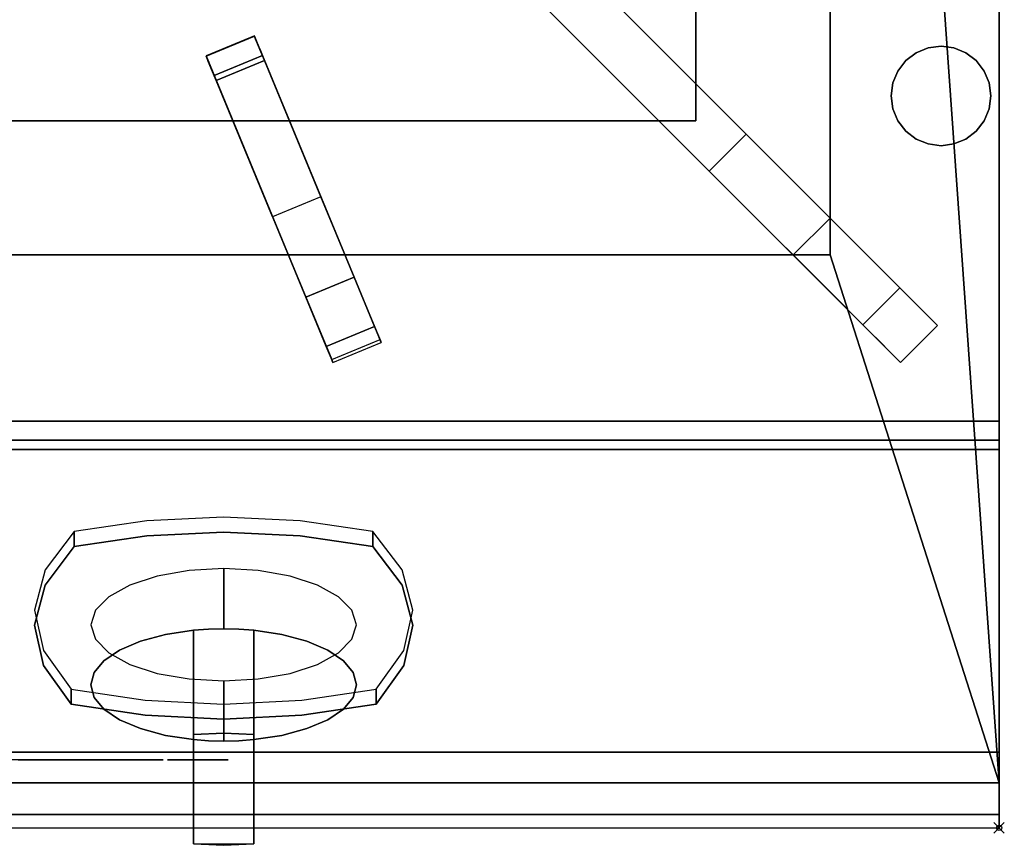
# Model space of a CAD drawing. Units: millimetres. Extents: x -1 to 423, y -933 to 75.
# Drawn here: x 213 to 401, y -933 to -775 of the extents above; entities that cross this region are included whole.
import ezdxf

# ---------------------------------------------------------------- set-up
doc = ezdxf.new("R2010")
doc.units = ezdxf.units.MM
doc.header["$PDMODE"] = 35
for name, color, linetype in [('IQ_200_2D', 1, 'Continuous'), ('IQ_200_3D', 1, 'Continuous'), ('IQ_204_2D', 7, 'Continuous'), ('IQ_204_3D', 7, 'Continuous'), ('IQ_BLUE_3D', 5, 'Continuous'), ('IQ_INS_3D', 3, 'Continuous'), ('IQ_WHITE_3D', 7, 'Continuous')]:
    doc.layers.add(name, color=color, linetype=linetype)

msp = doc.modelspace()

# ---------------------------------------------------------------- linework, layer by layer
at = {"layer": 'IQ_200_2D'}
for p in [(400, 0), (0, -930)]:
    msp.add_line(p, (400, -930), dxfattribs=at)
at = {"layer": 'IQ_200_3D'}
for points in [[(400, -852.22, 649), (0, -852.22, 649), (0, 0, 649), (400, 0, 649)], [(400, -852.22, 660.66), (0, -852.22, 660.66), (0, -852.22, 649), (400, -852.22, 649)], [(400, -915.5, 655.42), (0, -915.5, 655.42), (0, -855.84, 663.8), (400, -855.84, 663.8)], [(400, -927.47, 885.27), (0, -927.47, 885.27), (0, -857.61, 815.41), (400, -857.61, 815.41)], [(400, -857.61, 815.41), (0, -857.61, 815.41), (0, -915.5, 691.26), (400, -915.5, 691.26)], [(400, -915.5, 691.26), (0, -915.5, 691.26), (0, -915.5, 655.42), (400, -915.5, 655.42)]]:
    msp.add_3dface(points, dxfattribs=at)
for points, invisible_edges in [([(400, -80.35, 900), (400, -852.22, 660.66), (400, -852.22, 649), (400, 0, 649)], 9), ([(400, -852.32, 661.42), (400, -852.22, 660.66), (400, -80.35, 900)], 14), ([(400, -857.61, 815.41), (400, -852.59, 662.15), (400, -852.32, 661.42), (400, -80.35, 900)], 13), ([(400, -80.35, 900), (400, -921.37, 900), (400, -857.61, 815.41)], 14), ([(0, -852.22, 660.66), (400, -852.22, 660.66), (400, -852.32, 661.42), (0, -852.32, 661.42)], 4), ([(0, -852.32, 661.42), (400, -852.32, 661.42), (400, -852.59, 662.15), (0, -852.59, 662.15)], 5), ([(0, -852.59, 662.15), (400, -852.59, 662.15), (400, -853.04, 662.78), (0, -853.04, 662.78)], 5), ([(400, -853.62, 663.29), (0, -853.62, 663.29), (0, -853.04, 662.78), (400, -853.04, 662.78)], 5), ([(400, -853.04, 662.78), (400, -852.59, 662.15), (400, -857.61, 815.41)], 14), ([(400, -853.62, 663.29), (400, -853.04, 662.78), (400, -857.61, 815.41)], 14), ([(0, -853.62, 663.29), (400, -853.62, 663.29), (400, -854.31, 663.64), (0, -854.31, 663.64)], 5), ([(0, -854.31, 663.64), (400, -854.31, 663.64), (400, -855.06, 663.81), (0, -855.06, 663.81)], 5), ([(0, -855.06, 663.81), (400, -855.06, 663.81), (400, -855.84, 663.8), (0, -855.84, 663.8)], 1), ([(400, -854.31, 663.64), (400, -853.62, 663.29), (400, -857.61, 815.41)], 14), ([(400, -857.61, 815.41), (400, -855.06, 663.81), (400, -854.31, 663.64)], 13), ([(400, -855.84, 663.8), (400, -855.06, 663.81), (400, -857.61, 815.41), (400, -915.5, 691.26)], 10), ([(400, -915.5, 691.26), (400, -915.5, 655.42), (400, -855.84, 663.8)], 12), ([(400, -927.47, 885.27), (400, -857.61, 815.41), (400, -921.37, 900), (400, -923.6, 899.71)], 10), ([(400, -921.37, 900), (0, -921.37, 900), (0, -923.6, 899.71), (400, -923.6, 899.71)], 4), ([(400, -923.6, 899.71), (0, -923.6, 899.71), (0, -925.69, 898.84), (400, -925.69, 898.84)], 5), ([(400, -925.69, 898.84), (400, -927.47, 885.27), (400, -923.6, 899.71)], 3), ([(400, -925.69, 898.84), (0, -925.69, 898.84), (0, -927.47, 897.47), (400, -927.47, 897.47)], 5), ([(400, -928.84, 887.06), (400, -927.47, 885.27), (400, -925.69, 898.84), (400, -927.47, 897.47)], 10), ([(400, -927.47, 897.47), (0, -927.47, 897.47), (0, -928.84, 895.69), (400, -928.84, 895.69)], 5), ([(400, -928.84, 887.06), (0, -928.84, 887.06), (0, -927.47, 885.27), (400, -927.47, 885.27)], 1), ([(400, -929.71, 889.14), (400, -928.84, 887.06), (400, -927.47, 897.47), (400, -928.84, 895.69)], 10), ([(400, -928.84, 895.69), (0, -928.84, 895.69), (0, -929.71, 893.6), (400, -929.71, 893.6)], 5), ([(400, -929.71, 889.14), (0, -929.71, 889.14), (0, -928.84, 887.06), (400, -928.84, 887.06)], 5), ([(400, -929.71, 893.6), (0, -929.71, 893.6), (0, -930, 891.37), (400, -930, 891.37)], 5), ([(400, -930, 891.37), (0, -930, 891.37), (0, -929.71, 889.14), (400, -929.71, 889.14)], 5), ([(400, -928.84, 895.69), (400, -929.71, 893.6), (400, -930, 891.37), (400, -929.71, 889.14)], 8)]:
    msp.add_3dface(points, dxfattribs=dict(at, invisible_edges=invisible_edges))
at = {"layer": 'IQ_204_2D'}
for p, q in [((342, -787.7), (342, -717)), ((367.66, -727.63), (367.66, -813.36)), ((287.66, -733.36), (388.21, -833.91)), ((381.14, -840.98), (280.59, -740.43)), ((257.51, -778.54), (248.27, -782.37)), ((281.78, -837.15), (257.51, -778.54)), ((248.27, -782.37), (272.55, -840.98)), ((205, -794.79), (253.41, -794.79)), ((264.24, -794.79), (334.94, -794.79)), ((264.03, -820.43), (205, -820.43)), ((360.59, -820.43), (274.86, -820.43)), ((388.21, -833.91), (381.14, -840.98)), ((272.55, -840.98), (281.78, -837.15)), ((245.85, -933.06), (245.85, -930)), ((257.42, -933.06), (257.42, -930)), ((245.85, -933.06), (257.42, -933.06))]:
    msp.add_line(p, q, dxfattribs=at)
at = {"layer": 'IQ_204_3D'}
for points, invisible_edges in [([(367.66, -464.56, 905), (342, -479.84, 905), (342, -794.79, 905), (367.66, -820.43, 905)], 5), ([(281.32, -741.16, 926.19), (288.39, -734.09, 926.19), (351.62, -797.32, 915.89)], 12), ([(351.62, -797.32, 915.89), (288.39, -734.09, 926.19), (288.51, -734.21, 928.58)], 14), ([(351.62, -797.32, 915.89), (288.51, -734.21, 928.58), (380.99, -826.69, 928.58)], 13), ([(281.44, -741.28, 928.58), (281.11, -740.96, 926.27), (281.32, -741.16, 926.19), (344.55, -804.39, 915.89)], 9), ([(351.62, -797.32, 915.89), (344.55, -804.39, 915.89), (281.32, -741.16, 926.19)], 12), ([(344.55, -804.39, 915.89), (373.92, -833.76, 928.58), (281.44, -741.28, 928.58)], 13), ([(257.52, -778.57, 924.86), (248.28, -782.4, 924.86), (257.6, -778.75, 925.84)], 2), ([(257.52, -778.57, 924.86), (257.58, -778.72, 921.56), (248.34, -782.55, 921.56), (248.28, -782.4, 924.86)], 2), ([(257.6, -778.75, 925.84), (248.28, -782.4, 924.86), (248.36, -782.58, 925.84)], 13), ([(248.7, -783.41, 918.4), (248.34, -782.55, 921.56), (257.58, -778.72, 921.56)], 14), ([(257.76, -779.15, 926.74), (257.6, -778.75, 925.84), (248.36, -782.58, 925.84)], 14), ([(257.76, -779.15, 926.74), (248.36, -782.58, 925.84), (248.52, -782.98, 926.74)], 13), ([(258.01, -779.74, 927.5), (257.76, -779.15, 926.74), (248.52, -782.98, 926.74)], 14), ([(248.52, -782.98, 926.74), (248.77, -783.57, 927.5), (258.01, -779.74, 927.5)], 14), ([(248.7, -783.41, 918.4), (257.58, -778.72, 921.56), (257.94, -779.58, 918.4)], 13), ([(257.94, -779.58, 918.4), (258.57, -781.11, 915.55), (249.33, -784.94, 915.55), (248.7, -783.41, 918.4)], 10), ([(248.77, -783.57, 927.5), (249.08, -784.32, 928.09), (258.31, -780.49, 928.09), (258.01, -779.74, 927.5)], 10), ([(257.52, -778.57, 924.86), (257.6, -778.75, 925.84), (257.76, -779.15, 926.74)], 12), ([(257.76, -779.15, 926.74), (258.01, -779.74, 927.5), (257.52, -778.57, 924.86)], 14), ([(257.52, -778.57, 924.86), (258.01, -779.74, 927.5), (258.31, -780.49, 928.09)], 13), ([(257.52, -778.57, 924.86), (258.31, -780.49, 928.09), (258.67, -781.35, 928.45)], 13), ([(257.52, -778.57, 924.86), (258.67, -781.35, 928.45), (259.05, -782.26, 928.58)], 13), ([(257.58, -778.72, 921.56), (257.52, -778.57, 924.86), (259.05, -782.26, 928.58)], 14), ([(257.94, -779.58, 918.4), (257.58, -778.72, 921.56), (259.05, -782.26, 928.58)], 14), ([(258.57, -781.11, 915.55), (257.94, -779.58, 918.4), (259.05, -782.26, 928.58)], 14), ([(249.08, -784.32, 928.09), (249.43, -785.17, 928.45), (258.67, -781.35, 928.45), (258.31, -780.49, 928.09)], 10), ([(250.21, -787.04, 913.16), (249.33, -784.94, 915.55), (258.57, -781.11, 915.55)], 14), ([(259.05, -782.26, 928.58), (258.67, -781.35, 928.45), (249.43, -785.17, 928.45)], 14), ([(250.21, -787.04, 913.16), (258.57, -781.11, 915.55), (259.44, -783.22, 913.16)], 1), ([(259.05, -782.26, 928.58), (259.44, -783.22, 913.16), (258.57, -781.11, 915.55)], 13), ([(391.35, -780.8, 625.19), (379.69, -792.47, 625.19), (380.64, -785.24, 625.19), (384.13, -781.75, 625.19)], 15), ([(398.09, -792.47, 625.19), (384.13, -798.25, 625.19), (379.69, -792.47, 625.19), (391.35, -780.8, 625.19)], 15), ([(384.13, -781.75, 625.19), (380.64, -785.24, 625.19), (382.15, -783.26, 625.19)], 1), ([(382.15, -783.26, 649), (384.13, -781.75, 649), (384.13, -781.75, 625.19), (382.15, -783.26, 625.19)], 10), ([(386.42, -780.8, 625.19), (388.89, -780.48, 625.19), (391.35, -780.8, 625.19), (384.13, -781.75, 625.19)], 4), ([(384.13, -781.75, 649), (386.42, -780.8, 649), (386.42, -780.8, 625.19), (384.13, -781.75, 625.19)], 10), ([(388.89, -780.48, 625.19), (386.42, -780.8, 625.19), (386.42, -780.8, 649), (388.89, -780.48, 649)], 2), ([(388.89, -780.48, 649), (391.35, -780.8, 649), (391.35, -780.8, 625.19), (388.89, -780.48, 625.19)], 2), ([(397.14, -785.24, 625.19), (391.35, -780.8, 625.19), (393.65, -781.75, 625.19), (395.62, -783.26, 625.19)], 1), ([(397.14, -785.24, 625.19), (398.09, -787.53, 625.19), (398.09, -792.47, 625.19), (391.35, -780.8, 625.19)], 14), ([(393.65, -781.75, 625.19), (391.35, -780.8, 625.19), (391.35, -780.8, 649), (393.65, -781.75, 649)], 10), ([(395.62, -783.26, 625.19), (393.65, -781.75, 625.19), (393.65, -781.75, 649), (395.62, -783.26, 649)], 10), ([(248.77, -783.57, 927.5), (248.52, -782.98, 926.74), (248.28, -782.4, 924.86)], 14), ([(248.36, -782.58, 925.84), (248.28, -782.4, 924.86), (248.52, -782.98, 926.74)], 2), ([(248.77, -783.57, 927.5), (248.28, -782.4, 924.86), (249.08, -784.32, 928.09)], 3), ([(249.81, -786.09, 928.58), (249.43, -785.17, 928.45), (248.28, -782.4, 924.86)], 14), ([(248.28, -782.4, 924.86), (249.43, -785.17, 928.45), (249.08, -784.32, 928.09)], 13), ([(248.34, -782.55, 921.56), (249.81, -786.09, 928.58), (248.28, -782.4, 924.86)], 3), ([(248.7, -783.41, 918.4), (249.81, -786.09, 928.58), (248.34, -782.55, 921.56)], 3), ([(248.7, -783.41, 918.4), (249.33, -784.94, 915.55), (249.81, -786.09, 928.58)], 14), ([(249.81, -786.09, 928.58), (259.05, -782.26, 928.58), (249.43, -785.17, 928.45)], 2), ([(250.21, -787.04, 913.16), (259.44, -783.22, 913.16), (255.84, -800.64, 907.88)], 2), ([(265.08, -796.82, 907.88), (255.84, -800.64, 907.88), (259.44, -783.22, 913.16)], 3), ([(265.08, -796.82, 907.88), (259.44, -783.22, 913.16), (259.05, -782.26, 928.58)], 14), ([(276.61, -824.66, 928.58), (265.08, -796.82, 907.88), (259.05, -782.26, 928.58)], 3), ([(380.64, -785.24, 649), (382.15, -783.26, 649), (382.15, -783.26, 625.19), (380.64, -785.24, 625.19)], 10), ([(397.14, -785.24, 625.19), (395.62, -783.26, 625.19), (395.62, -783.26, 649), (397.14, -785.24, 649)], 10), ([(250.21, -787.04, 913.16), (249.81, -786.09, 928.58), (249.33, -784.94, 915.55)], 3), ([(379.69, -787.53, 625.19), (380.64, -785.24, 625.19), (379.69, -792.47, 625.19), (379.36, -790, 625.19)], 2), ([(379.69, -787.53, 649), (380.64, -785.24, 649), (380.64, -785.24, 625.19), (379.69, -787.53, 625.19)], 10), ([(398.09, -787.53, 625.19), (397.14, -785.24, 625.19), (397.14, -785.24, 649), (398.09, -787.53, 649)], 10), ([(267.37, -828.48, 928.58), (249.81, -786.09, 928.58), (255.84, -800.64, 907.88)], 14), ([(250.21, -787.04, 913.16), (255.84, -800.64, 907.88), (249.81, -786.09, 928.58)], 14), ([(379.36, -790, 649), (379.69, -787.53, 649), (379.69, -787.53, 625.19), (379.36, -790, 625.19)], 10), ([(398.41, -790, 625.19), (398.09, -792.47, 625.19), (398.09, -787.53, 625.19)], 2), ([(398.41, -790, 625.19), (398.09, -787.53, 625.19), (398.09, -787.53, 649), (398.41, -790, 649)], 10), ([(379.36, -790, 625.19), (379.69, -792.47, 625.19), (379.69, -792.47, 649), (379.36, -790, 649)], 10), ([(398.41, -790, 649), (398.09, -792.47, 649), (398.09, -792.47, 625.19), (398.41, -790, 625.19)], 10), ([(380.64, -794.76, 625.19), (379.69, -792.47, 625.19), (384.13, -798.25, 625.19), (382.15, -796.74, 625.19)], 2), ([(380.64, -794.76, 649), (379.69, -792.47, 649), (379.69, -792.47, 625.19), (380.64, -794.76, 625.19)], 10), ([(384.13, -798.25, 625.19), (398.09, -792.47, 625.19), (393.65, -798.25, 625.19), (388.89, -799.53, 625.19)], 15), ([(393.65, -798.25, 625.19), (398.09, -792.47, 625.19), (397.14, -794.76, 625.19), (395.62, -796.74, 625.19)], 1), ([(397.14, -794.76, 625.19), (398.09, -792.47, 625.19), (398.09, -792.47, 649), (397.14, -794.76, 649)], 10), ([(342, -794.79, 905), (58, -794.79, 905), (32.34, -820.43, 905), (367.66, -820.43, 905)], 10), ([(382.15, -796.74, 649), (380.64, -794.76, 649), (380.64, -794.76, 625.19), (382.15, -796.74, 625.19)], 10), ([(395.62, -796.74, 625.19), (397.14, -794.76, 625.19), (397.14, -794.76, 649), (395.62, -796.74, 649)], 10), ([(255.84, -800.64, 907.88), (265.08, -796.82, 907.88), (261.01, -813.12, 900)], 3), ([(261.01, -813.12, 900), (265.08, -796.82, 907.88), (270.25, -809.3, 900)], 1), ([(265.08, -796.82, 907.88), (276.61, -824.66, 928.58), (270.25, -809.3, 900)], 3), ([(384.13, -798.25, 649), (382.15, -796.74, 649), (382.15, -796.74, 625.19), (384.13, -798.25, 625.19)], 10), ([(393.65, -798.25, 625.19), (395.62, -796.74, 625.19), (395.62, -796.74, 649), (393.65, -798.25, 649)], 10), ([(351.62, -797.32, 915.89), (356.58, -802.28, 914.25), (349.51, -809.35, 914.25), (344.55, -804.39, 915.89)], 2), ([(356.58, -802.28, 914.25), (351.62, -797.32, 915.89), (380.99, -826.69, 928.58)], 14), ([(386.42, -799.2, 625.19), (384.13, -798.25, 625.19), (388.89, -799.53, 625.19)], 2), ([(386.42, -799.2, 649), (384.13, -798.25, 649), (384.13, -798.25, 625.19), (386.42, -799.2, 625.19)], 10), ([(393.65, -798.25, 625.19), (391.35, -799.2, 625.19), (388.89, -799.53, 625.19)], 12), ([(391.35, -799.2, 625.19), (393.65, -798.25, 625.19), (393.65, -798.25, 649), (391.35, -799.2, 649)], 10), ([(255.84, -800.64, 907.88), (261.01, -813.12, 900), (267.37, -828.48, 928.58)], 14), ([(388.89, -799.53, 649), (386.42, -799.2, 649), (386.42, -799.2, 625.19), (388.89, -799.53, 625.19)], 2), ([(388.89, -799.53, 625.19), (391.35, -799.2, 625.19), (391.35, -799.2, 649), (388.89, -799.53, 649)], 2), ([(354.03, -813.87, 910.89), (349.51, -809.35, 914.25), (356.58, -802.28, 914.25), (361.1, -806.8, 910.89)], 10), ([(380.99, -826.69, 928.58), (361.1, -806.8, 910.89), (356.58, -802.28, 914.25)], 13), ([(344.55, -804.39, 915.89), (349.51, -809.35, 914.25), (373.92, -833.76, 928.58)], 14), ([(354.03, -813.87, 910.89), (361.1, -806.8, 910.89), (357.8, -817.64, 906.04)], 3), ([(361.1, -806.8, 910.89), (364.87, -810.57, 906.04), (357.8, -817.64, 906.04)], 14), ([(380.99, -826.69, 928.58), (364.87, -810.57, 906.04), (361.1, -806.8, 910.89)], 13), ([(281.55, -836.58, 900), (270.25, -809.3, 900), (281.78, -837.15, 908.06)], 2), ([(281.44, -836.31, 916.09), (281.78, -837.15, 908.06), (270.25, -809.3, 900)], 14), ([(276.61, -824.66, 928.58), (281.44, -836.31, 916.09), (270.25, -809.3, 900)], 15), ([(373.92, -833.76, 928.58), (349.51, -809.35, 914.25), (354.03, -813.87, 910.89)], 13), ([(360.59, -820.43, 900), (357.8, -817.64, 906.04), (364.87, -810.57, 906.04)], 14), ([(360.59, -820.43, 900), (364.87, -810.57, 906.04), (367.66, -813.36, 900)], 1), ([(364.87, -810.57, 906.04), (382.48, -828.18, 926.58), (367.66, -813.36, 900)], 3), ([(364.87, -810.57, 906.04), (380.99, -826.69, 928.58), (382.48, -828.18, 926.58)], 13), ([(272.55, -840.98, 908.06), (272.2, -840.14, 916.09), (261.01, -813.12, 900)], 14), ([(261.01, -813.12, 900), (272.31, -840.41, 900), (272.55, -840.98, 908.06)], 12), ([(272.2, -840.14, 916.09), (267.37, -828.48, 928.58), (261.01, -813.12, 900)], 15), ([(384.23, -829.93, 925.08), (388.21, -833.91, 900), (367.66, -813.36, 900), (382.48, -828.18, 926.58)], 5), ([(354.03, -813.87, 910.89), (357.8, -817.64, 906.04), (373.92, -833.76, 928.58)], 14), ([(357.8, -817.64, 906.04), (360.59, -820.43, 900), (375.41, -835.25, 926.58), (373.92, -833.76, 928.58)], 10), ([(360.59, -820.43, 900), (381.14, -840.98, 900), (377.16, -837, 925.08), (375.41, -835.25, 926.58)], 10), ([(280.52, -834.09, 923.81), (281.44, -836.31, 916.09), (276.61, -824.66, 928.58)], 2), ([(382.48, -828.18, 926.58), (380.99, -826.69, 928.58), (373.92, -833.76, 928.58), (375.41, -835.25, 926.58)], 8), ([(267.37, -828.48, 928.58), (272.2, -840.14, 916.09), (271.28, -837.92, 923.81)], 1), ([(384.23, -829.93, 925.08), (382.48, -828.18, 926.58), (375.41, -835.25, 926.58), (377.16, -837, 925.08)], 10), ([(384.23, -829.93, 925.08), (377.16, -837, 925.08), (386.17, -831.87, 924.16)], 3), ([(386.17, -831.87, 924.16), (388.21, -833.91, 900), (384.23, -829.93, 925.08)], 3), ([(377.16, -837, 925.08), (379.1, -838.95, 924.16), (386.17, -831.87, 924.16)], 14), ([(379.1, -838.95, 924.16), (388.21, -833.91, 923.84), (386.17, -831.87, 924.16)], 13), ([(388.21, -833.91, 923.84), (388.21, -833.91, 900), (386.17, -831.87, 924.16)], 2), ([(281.44, -836.31, 916.09), (280.52, -834.09, 923.81), (271.28, -837.92, 923.81)], 12), ([(381.14, -840.98, 923.84), (388.21, -833.91, 923.84), (379.1, -838.95, 924.16)], 2), ([(271.28, -837.92, 923.81), (272.2, -840.14, 916.09), (281.44, -836.31, 916.09)], 14), ([(272.2, -840.14, 916.09), (281.78, -837.15, 908.06), (281.44, -836.31, 916.09)], 13), ([(272.55, -840.98, 908.06), (281.78, -837.15, 908.06), (272.2, -840.14, 916.09)], 3), ([(272.55, -840.98, 908.06), (272.31, -840.41, 900), (281.55, -836.58, 900)], 12), ([(281.55, -836.58, 900), (281.78, -837.15, 908.06), (272.55, -840.98, 908.06)], 14), ([(377.16, -837, 925.08), (381.14, -840.98, 900), (379.1, -838.95, 924.16)], 3), ([(381.14, -840.98, 900), (381.14, -840.98, 923.84), (379.1, -838.95, 924.16)], 12)]:
    msp.add_3dface(points, dxfattribs=dict(at, invisible_edges=invisible_edges))
for points in [[(367.66, -820.43, 905), (367.66, -820.43, 885), (367.66, -464.56, 885), (367.66, -464.56, 905)], [(58, -479.84, 887), (58, -794.79, 887), (342, -794.79, 887), (342, -479.84, 887)], [(342, -794.79, 887), (342, -794.79, 885), (342, -479.84, 885), (342, -479.84, 887)], [(342, -479.84, 905), (342, -479.84, 885), (342, -794.79, 885), (342, -794.79, 905)], [(380.99, -826.69, 928.58), (288.51, -734.21, 928.58), (281.44, -741.28, 928.58), (373.92, -833.76, 928.58)], [(276.61, -824.66, 928.58), (259.05, -782.26, 928.58), (249.81, -786.09, 928.58), (267.37, -828.48, 928.58)], [(58, -794.79, 887), (58, -794.79, 885), (342, -794.79, 885), (342, -794.79, 887)], [(342, -794.79, 905), (342, -794.79, 885), (58, -794.79, 885), (58, -794.79, 905)], [(32.34, -820.43, 905), (32.34, -820.43, 885), (367.66, -820.43, 885), (367.66, -820.43, 905)], [(280.52, -834.09, 923.81), (276.61, -824.66, 928.58), (267.37, -828.48, 928.58), (271.28, -837.92, 923.81)], [(388.21, -833.91, 923.84), (381.14, -840.98, 923.84), (381.14, -840.98, 900), (388.21, -833.91, 900)]]:
    msp.add_3dface(points, dxfattribs=at)
at = {"layer": 'IQ_BLUE_3D'}
for points, invisible_edges in [([(223.04, -876.2, 783.05), (236.95, -874.13, 787.49), (236.95, -871.25, 786.15), (223.04, -873.32, 781.71)], 2), ([(251.61, -870.55, 787.65), (236.95, -871.25, 786.15), (236.95, -874.13, 787.49), (251.61, -873.43, 788.99)], 10), ([(251.61, -873.43, 788.99), (266.27, -874.13, 787.49), (266.27, -871.25, 786.15), (251.61, -870.55, 787.65)], 10), ([(280.18, -873.32, 781.71), (266.27, -871.25, 786.15), (266.27, -874.13, 787.49), (280.18, -876.2, 783.05)], 2), ([(223.04, -873.32, 781.71), (217.46, -880.68, 765.93), (217.46, -883.56, 767.27)], 14), ([(223.04, -873.32, 781.71), (217.46, -883.56, 767.27), (223.04, -876.2, 783.05)], 1), ([(251.61, -873.43, 788.99), (236.95, -874.13, 787.49), (217.46, -883.56, 767.27)], 14), ([(251.61, -873.43, 788.99), (217.46, -883.56, 767.27), (285.8, -883.56, 767.28)], 15), ([(285.8, -883.56, 767.28), (266.27, -874.13, 787.49), (251.61, -873.43, 788.99)], 13), ([(280.18, -876.2, 783.05), (285.8, -880.68, 765.94), (280.18, -873.32, 781.71)], 1), ([(223.04, -876.2, 783.05), (217.46, -883.56, 767.27), (236.95, -874.13, 787.49)], 2), ([(280.18, -876.2, 783.05), (266.27, -874.13, 787.49), (285.8, -883.56, 767.28)], 2), ([(285.8, -880.68, 765.94), (280.18, -876.2, 783.05), (285.8, -883.56, 767.28)], 13), ([(217.46, -883.56, 767.27), (217.46, -880.68, 765.93), (215.47, -891.24, 750.8)], 3), ([(217.46, -880.68, 765.93), (215.47, -888.36, 749.46), (215.47, -891.24, 750.8)], 14), ([(287.81, -888.36, 749.46), (285.8, -880.68, 765.94), (285.8, -883.56, 767.28), (287.81, -891.24, 750.8)], 10), ([(285.8, -883.56, 767.28), (217.46, -883.56, 767.27), (215.47, -891.24, 750.8)], 13), ([(287.81, -891.24, 750.8), (285.8, -883.56, 767.28), (215.47, -891.24, 750.8)], 14), ([(215.47, -888.36, 749.46), (217.14, -896.05, 732.96), (217.14, -898.93, 734.3)], 14), ([(215.47, -888.36, 749.46), (217.14, -898.93, 734.3), (215.47, -891.24, 750.8)], 13), ([(286.12, -896.06, 732.96), (287.81, -888.36, 749.46), (287.81, -891.24, 750.8)], 14), ([(286.12, -898.93, 734.3), (215.47, -891.24, 750.8), (217.14, -898.93, 734.3)], 13), ([(286.12, -898.93, 734.3), (287.81, -891.24, 750.8), (215.47, -891.24, 750.8)], 14), ([(286.12, -898.93, 734.3), (286.12, -896.06, 732.96), (287.81, -891.24, 750.8)], 3), ([(217.14, -896.05, 732.96), (222.43, -906.33, 718.44), (217.14, -898.93, 734.3)], 13), ([(222.43, -906.33, 718.44), (217.14, -896.05, 732.96), (222.43, -903.45, 717.1)], 1), ([(280.8, -903.45, 717.1), (286.12, -896.06, 732.96), (286.12, -898.93, 734.3)], 14), ([(222.43, -906.33, 718.44), (236.63, -908.48, 713.82), (217.14, -898.93, 734.3)], 2), ([(251.61, -909.21, 712.25), (217.14, -898.93, 734.3), (236.63, -908.48, 713.82)], 3), ([(217.14, -898.93, 734.3), (251.61, -909.21, 712.25), (286.12, -898.93, 734.3)], 15), ([(251.61, -909.21, 712.25), (266.6, -908.48, 713.82), (286.12, -898.93, 734.3)], 14), ([(280.8, -906.33, 718.44), (286.12, -898.93, 734.3), (266.6, -908.48, 713.82)], 2), ([(280.8, -903.45, 717.1), (286.12, -898.93, 734.3), (280.8, -906.33, 718.44)], 1), ([(222.43, -903.45, 717.1), (236.63, -905.6, 712.48), (236.63, -908.48, 713.82)], 14), ([(222.43, -903.45, 717.1), (236.63, -908.48, 713.82), (222.43, -906.33, 718.44)], 1), ([(280.8, -906.33, 718.44), (266.6, -905.6, 712.48), (280.8, -903.45, 717.1)], 1), ([(236.63, -908.48, 713.82), (236.63, -905.6, 712.48), (251.61, -909.21, 712.25)], 3), ([(236.63, -905.6, 712.48), (251.61, -906.34, 710.91), (251.61, -909.21, 712.25)], 14), ([(251.61, -906.34, 710.91), (266.6, -905.6, 712.48), (266.6, -908.48, 713.82)], 14), ([(266.6, -905.6, 712.48), (280.8, -906.33, 718.44), (266.6, -908.48, 713.82)], 13), ([(251.61, -906.34, 710.91), (266.6, -908.48, 713.82), (251.61, -909.21, 712.25)], 13)]:
    msp.add_3dface(points, dxfattribs=dict(at, invisible_edges=invisible_edges))
at = {"layer": 'IQ_INS_3D'}
msp.add_point((400, -930), dxfattribs=at)
at = {"layer": 'IQ_WHITE_3D'}
for points, invisible_edges in [([(238.94, -881.86, 770.91), (240.51, -893.02, 777.04), (245.06, -880.79, 773.21)], 3), ([(240.51, -893.02, 777.04), (245.85, -892.21, 778.76), (245.06, -880.79, 773.21)], 14), ([(245.06, -880.79, 773.21), (248.71, -892, 779.21), (251.64, -880.42, 774)], 3), ([(245.85, -892.21, 778.76), (248.71, -892, 779.21), (245.06, -880.79, 773.21)], 14), ([(248.71, -892, 779.21), (251.64, -891.93, 779.36), (251.64, -880.42, 774)], 12), ([(251.64, -880.42, 774), (254.56, -892, 779.21), (258.21, -880.79, 773.21)], 3), ([(254.56, -892, 779.21), (251.64, -880.42, 774), (251.64, -891.93, 779.36)], 1), ([(254.56, -892, 779.21), (257.42, -892.21, 778.76), (258.21, -880.79, 773.21)], 14), ([(262.76, -893.02, 777.04), (258.21, -880.79, 773.21), (257.42, -892.21, 778.76)], 3), ([(264.34, -881.86, 770.91), (258.21, -880.79, 773.21), (262.76, -893.02, 777.04)], 14), ([(238.94, -881.86, 770.91), (233.68, -883.57, 767.25), (235.73, -894.3, 774.29)], 14), ([(235.73, -894.3, 774.29), (240.51, -893.02, 777.04), (238.94, -881.86, 770.91)], 14), ([(262.76, -893.02, 777.04), (267.55, -894.3, 774.29), (264.34, -881.86, 770.91)], 14), ([(267.55, -894.3, 774.29), (269.6, -883.57, 767.25), (264.34, -881.86, 770.91)], 13), ([(231.73, -896, 770.65), (233.68, -883.57, 767.25), (229.64, -885.79, 762.49)], 13), ([(235.73, -894.3, 774.29), (233.68, -883.57, 767.25), (231.73, -896, 770.65)], 3), ([(267.55, -894.3, 774.29), (271.54, -896, 770.65), (269.6, -883.57, 767.25)], 14), ([(273.63, -885.79, 762.49), (269.6, -883.57, 767.25), (271.54, -896, 770.65)], 14), ([(229.64, -885.79, 762.49), (227.1, -888.38, 756.94), (228.73, -898.03, 766.29)], 14), ([(228.73, -898.03, 766.29), (231.73, -896, 770.65), (229.64, -885.79, 762.49)], 14), ([(271.54, -896, 770.65), (274.54, -898.03, 766.29), (273.63, -885.79, 762.49)], 14), ([(273.63, -885.79, 762.49), (274.54, -898.03, 766.29), (276.17, -888.38, 756.94)], 3), ([(226.24, -891.16, 750.98), (226.87, -900.29, 761.45), (227.1, -888.38, 756.94)], 3), ([(228.73, -898.03, 766.29), (227.1, -888.38, 756.94), (226.87, -900.29, 761.45)], 3), ([(274.54, -898.03, 766.29), (276.41, -900.29, 761.45), (276.17, -888.38, 756.94)], 14), ([(276.17, -888.38, 756.94), (276.41, -900.29, 761.45), (277.04, -891.16, 750.98)], 3), ([(226.24, -891.16, 750.98), (226.24, -902.67, 756.34), (226.87, -900.29, 761.45)], 13), ([(227.1, -893.93, 745.02), (226.87, -905.04, 751.24), (226.24, -891.16, 750.98)], 3), ([(226.24, -891.16, 750.98), (226.87, -905.04, 751.24), (226.24, -902.67, 756.34)], 13), ([(245.85, -892.21, 778.76), (240.51, -893.02, 777.04), (235.73, -894.3, 774.29)], 12), ([(240.51, -912.32, 735.65), (245.85, -892.21, 778.76), (235.73, -894.3, 774.29)], 15), ([(245.85, -892.21, 778.76), (240.51, -912.32, 735.65), (245.85, -913.12, 733.93)], 1), ([(248.71, -892, 779.21), (245.85, -912.15, 788.06), (251.64, -911.87, 788.66)], 13), ([(245.85, -892.21, 778.76), (245.85, -912.15, 788.06), (248.71, -892, 779.21)], 2), ([(248.71, -892, 779.21), (251.64, -911.87, 788.66), (251.64, -891.93, 779.36)], 3), ([(254.56, -892, 779.21), (251.64, -891.93, 779.36), (251.64, -911.87, 788.66)], 14), ([(251.64, -911.87, 788.66), (257.42, -912.15, 788.06), (254.56, -892, 779.21)], 14), ([(257.42, -892.21, 778.76), (254.56, -892, 779.21), (257.42, -912.15, 788.06)], 2), ([(257.42, -892.21, 778.76), (257.42, -913.12, 733.93), (271.54, -909.33, 742.04)], 14), ([(257.42, -892.21, 778.76), (267.55, -894.3, 774.29), (262.76, -893.02, 777.04)], 1), ([(271.54, -896, 770.65), (267.55, -894.3, 774.29), (257.42, -892.21, 778.76)], 14), ([(274.54, -907.31, 746.4), (274.54, -898.03, 766.29), (257.42, -892.21, 778.76)], 15), ([(257.42, -892.21, 778.76), (274.54, -898.03, 766.29), (271.54, -896, 770.65)], 13), ([(274.54, -907.31, 746.4), (257.42, -892.21, 778.76), (271.54, -909.33, 742.04)], 3), ([(277.04, -891.16, 750.98), (276.41, -905.04, 751.24), (276.17, -893.93, 745.02)], 3), ([(277.04, -891.16, 750.98), (277.04, -902.67, 756.34), (276.41, -905.04, 751.24)], 13), ([(277.04, -891.16, 750.98), (276.41, -900.29, 761.45), (277.04, -902.67, 756.34)], 13), ([(235.73, -894.3, 774.29), (226.24, -902.67, 756.34), (226.87, -905.04, 751.24)], 13), ([(226.24, -902.67, 756.34), (235.73, -894.3, 774.29), (226.87, -900.29, 761.45)], 3), ([(228.73, -907.31, 746.4), (226.87, -905.04, 751.24), (227.1, -893.93, 745.02)], 14), ([(226.87, -900.29, 761.45), (235.73, -894.3, 774.29), (228.73, -898.03, 766.29)], 3), ([(240.51, -912.32, 735.65), (235.73, -894.3, 774.29), (226.87, -905.04, 751.24)], 15), ([(229.64, -896.52, 739.47), (228.73, -907.31, 746.4), (227.1, -893.93, 745.02)], 3), ([(228.73, -898.03, 766.29), (235.73, -894.3, 774.29), (231.73, -896, 770.65)], 1), ([(273.63, -896.52, 739.47), (276.17, -893.93, 745.02), (274.54, -907.31, 746.4)], 14), ([(274.54, -907.31, 746.4), (276.17, -893.93, 745.02), (276.41, -905.04, 751.24)], 3), ([(231.73, -909.33, 742.04), (228.73, -907.31, 746.4), (229.64, -896.52, 739.47)], 14), ([(229.64, -896.52, 739.47), (233.68, -898.75, 734.7), (231.73, -909.33, 742.04)], 14), ([(271.54, -909.33, 742.04), (269.6, -898.75, 734.7), (273.63, -896.52, 739.47)], 13), ([(274.54, -907.31, 746.4), (271.54, -909.33, 742.04), (273.63, -896.52, 739.47)], 14), ([(276.41, -900.29, 761.45), (274.54, -898.03, 766.29), (274.54, -907.31, 746.4)], 14), ([(235.73, -911.03, 738.4), (231.73, -909.33, 742.04), (233.68, -898.75, 734.7)], 14), ([(235.73, -911.03, 738.4), (233.68, -898.75, 734.7), (238.94, -900.45, 731.04)], 13), ([(240.51, -912.32, 735.65), (235.73, -911.03, 738.4), (238.94, -900.45, 731.04)], 14), ([(238.94, -900.45, 731.04), (245.06, -901.52, 728.74), (240.51, -912.32, 735.65)], 14), ([(264.34, -900.45, 731.04), (262.76, -912.32, 735.65), (258.21, -901.52, 728.74)], 3), ([(267.55, -911.03, 738.4), (262.76, -912.32, 735.65), (264.34, -900.45, 731.04)], 14), ([(264.34, -900.45, 731.04), (269.6, -898.75, 734.7), (267.55, -911.03, 738.4)], 14), ([(267.55, -911.03, 738.4), (269.6, -898.75, 734.7), (271.54, -909.33, 742.04)], 3), ([(276.41, -900.29, 761.45), (274.54, -907.31, 746.4), (276.41, -905.04, 751.24)], 13), ([(277.04, -902.67, 756.34), (276.41, -900.29, 761.45), (276.41, -905.04, 751.24)], 2), ([(240.51, -912.32, 735.65), (245.06, -901.52, 728.74), (245.85, -913.12, 733.93)], 3), ([(251.64, -901.89, 727.96), (248.71, -913.33, 733.48), (245.06, -901.52, 728.74)], 3), ([(248.71, -913.33, 733.48), (245.85, -913.12, 733.93), (245.06, -901.52, 728.74)], 14), ([(248.71, -913.33, 733.48), (251.64, -901.89, 727.96), (251.64, -913.4, 733.32)], 1), ([(258.21, -901.52, 728.74), (254.56, -913.33, 733.48), (251.64, -901.89, 727.96)], 3), ([(254.56, -913.33, 733.48), (251.64, -913.4, 733.32), (251.64, -901.89, 727.96)], 12), ([(257.42, -913.12, 733.93), (254.56, -913.33, 733.48), (258.21, -901.52, 728.74)], 14), ([(262.76, -912.32, 735.65), (257.42, -913.12, 733.93), (258.21, -901.52, 728.74)], 14), ([(226.87, -905.04, 751.24), (228.73, -907.31, 746.4), (240.51, -912.32, 735.65)], 14), ([(228.73, -907.31, 746.4), (231.73, -909.33, 742.04), (240.51, -912.32, 735.65)], 14), ([(240.51, -912.32, 735.65), (231.73, -909.33, 742.04), (235.73, -911.03, 738.4)], 1), ([(271.54, -909.33, 742.04), (257.42, -913.12, 733.93), (267.55, -911.03, 738.4)], 3), ([(257.42, -913.12, 733.93), (262.76, -912.32, 735.65), (267.55, -911.03, 738.4)], 12), ([(251.64, -911.87, 788.66), (245.85, -912.15, 788.06), (257.42, -912.15, 788.06)], 2), ([(257.42, -912.15, 788.06), (245.85, -912.15, 788.06), (257.42, -933.06, 743.23)], 3), ([(251.64, -933.34, 742.62), (257.42, -933.06, 743.23), (245.85, -912.15, 788.06)], 14), ([(251.64, -933.34, 742.62), (245.85, -912.15, 788.06), (245.85, -933.06, 743.23)], 1), ([(245.85, -913.12, 733.93), (248.71, -913.33, 733.48), (245.85, -933.06, 743.23)], 2), ([(251.64, -933.34, 742.62), (245.85, -933.06, 743.23), (248.71, -913.33, 733.48)], 14), ([(248.71, -913.33, 733.48), (251.64, -913.4, 733.32), (251.64, -933.34, 742.62)], 14), ([(254.56, -913.33, 733.48), (257.42, -933.06, 743.23), (251.64, -933.34, 742.62)], 13), ([(254.56, -913.33, 733.48), (251.64, -933.34, 742.62), (251.64, -913.4, 733.32)], 3), ([(257.42, -913.12, 733.93), (257.42, -933.06, 743.23), (254.56, -913.33, 733.48)], 2), ([(212.31, -917, 670.61), (212.7, -917, 670.65), (213.55, -917, 673.21), (210.99, -917, 671.27)], 10), ([(213.55, -917, 673.21), (212.7, -917, 670.65), (214.25, -917, 670.65), (214.94, -917, 673.21)], 1), ([(214.72, -917, 666.03), (215.17, -917, 665.21), (217.59, -917, 666.73), (214.47, -917, 666.94)], 6), ([(217.59, -917, 669.84), (214.47, -917, 666.94), (217.59, -917, 666.73)], 3), ([(217.59, -917, 669.84), (214.72, -917, 670.54), (214.47, -917, 669.63), (214.47, -917, 666.94)], 9), ([(215.17, -917, 671.36), (214.72, -917, 670.54), (217.59, -917, 669.84), (217.66, -917, 670.39)], 10), ([(217.66, -917, 666.18), (215.17, -917, 665.21), (215.78, -917, 664.49), (217.88, -917, 665.66)], 5), ([(215.17, -917, 665.21), (217.66, -917, 666.18), (217.59, -917, 666.73)], 13), ([(217.66, -917, 670.39), (217.88, -917, 670.91), (215.78, -917, 672.08), (215.17, -917, 671.36)], 10), ([(217.88, -917, 665.66), (215.78, -917, 664.49), (216.53, -917, 663.93), (218.22, -917, 665.21)], 5), ([(217.88, -917, 670.91), (218.22, -917, 671.36), (216.53, -917, 672.64), (215.78, -917, 672.08)], 10), ([(218.22, -917, 665.21), (216.53, -917, 663.93), (217.39, -917, 663.55), (218.67, -917, 664.87)], 5), ([(217.39, -917, 673.02), (216.53, -917, 672.64), (218.22, -917, 671.36), (218.67, -917, 671.7)], 10), ([(218.31, -917, 663.36), (219.19, -917, 664.65), (218.67, -917, 664.87), (217.39, -917, 663.55)], 5), ([(218.67, -917, 671.7), (218.31, -917, 673.21), (217.39, -917, 673.02)], 13), ([(219.19, -917, 664.65), (218.31, -917, 663.36), (219.69, -917, 663.3), (219.74, -917, 664.58)], 5), ([(218.31, -917, 673.21), (218.67, -917, 671.7), (219.19, -917, 671.92), (219.69, -917, 673.27)], 5), ([(219.69, -917, 673.27), (219.19, -917, 671.92), (219.74, -917, 671.99)], 13), ([(220.3, -917, 664.65), (219.74, -917, 664.58), (219.69, -917, 663.3), (221.07, -917, 663.36)], 10), ([(220.3, -917, 671.92), (220.82, -917, 671.7), (221.07, -917, 673.21), (219.69, -917, 673.27)], 10), ([(220.3, -917, 671.92), (219.69, -917, 673.27), (219.74, -917, 671.99)], 3), ([(220.82, -917, 664.87), (220.3, -917, 664.65), (221.07, -917, 663.36), (221.99, -917, 663.55)], 10), ([(221.27, -917, 665.21), (220.82, -917, 664.87), (221.99, -917, 663.55), (222.85, -917, 663.93)], 10), ([(220.82, -917, 671.7), (221.27, -917, 671.36), (221.99, -917, 673.02), (221.07, -917, 673.21)], 10), ([(222.85, -917, 663.93), (223.6, -917, 664.49), (221.61, -917, 665.66), (221.27, -917, 665.21)], 10), ([(221.27, -917, 671.36), (221.61, -917, 670.91), (222.85, -917, 672.64), (221.99, -917, 673.02)], 10), ([(221.83, -917, 666.18), (221.61, -917, 665.66), (223.6, -917, 664.49), (224.22, -917, 665.21)], 10), ([(223.6, -917, 672.08), (221.61, -917, 670.91), (221.83, -917, 670.39), (224.22, -917, 671.36)], 5), ([(222.85, -917, 672.64), (221.61, -917, 670.91), (223.6, -917, 672.08)], 3), ([(221.83, -917, 666.18), (224.22, -917, 665.21), (224.66, -917, 666.03)], 13), ([(224.66, -917, 666.03), (224.91, -917, 666.94), (221.9, -917, 666.73), (221.83, -917, 666.18)], 10), ([(224.66, -917, 670.54), (224.22, -917, 671.36), (221.83, -917, 670.39), (221.9, -917, 669.84)], 10), ([(221.9, -917, 666.73), (224.91, -917, 666.94), (224.91, -917, 669.63), (221.9, -917, 669.84)], 5), ([(221.9, -917, 669.84), (224.91, -917, 669.63), (224.66, -917, 670.54)], 13), ([(224.72, -917, 663.61), (225, -917, 664.54), (224.72, -917, 664.55)], 1), ([(225, -917, 664.54), (224.72, -917, 663.61), (225.27, -917, 664.6)], 3), ([(225.52, -917, 664.73), (225.27, -917, 664.6), (224.72, -917, 663.61), (229.83, -917, 663.61)], 10), ([(224.77, -917, 676.82), (225.1, -917, 676.77), (228.74, -917, 678.01)], 2), ([(225.4, -917, 676.65), (228.74, -917, 678.01), (225.1, -917, 676.77)], 3), ([(225.4, -917, 676.65), (225.66, -917, 676.45), (228.74, -917, 678.01)], 14), ([(229.83, -917, 663.61), (225.74, -917, 664.92), (225.52, -917, 664.73)], 13), ([(225.86, -917, 676.18), (228.74, -917, 678.01), (225.66, -917, 676.45)], 3), ([(229.06, -917, 664.9), (225.74, -917, 664.92), (229.83, -917, 663.61), (229.28, -917, 664.71)], 7), ([(225.74, -917, 664.92), (229.06, -917, 664.9), (228.88, -917, 665.13), (225.9, -917, 665.15)], 5), ([(225.86, -917, 676.18), (225.99, -917, 675.88), (228.74, -917, 678.01)], 14), ([(228.78, -917, 665.4), (226, -917, 665.41), (225.9, -917, 665.15), (228.88, -917, 665.13)], 5), ([(226.03, -917, 675.55), (228.74, -917, 678.01), (225.99, -917, 675.88)], 3), ([(226, -917, 665.41), (228.78, -917, 665.4), (228.74, -917, 665.69), (226.03, -917, 665.69)], 5), ([(226.03, -917, 675.55), (226.03, -917, 665.69), (228.74, -917, 665.69), (228.74, -917, 678.01)], 10), ([(229.83, -917, 663.61), (229.54, -917, 664.59), (229.28, -917, 664.71)], 13), ([(229.37, -917, 671.94), (229.64, -917, 671.98), (233.67, -917, 673.16)], 2), ([(229.83, -917, 663.61), (229.83, -917, 664.54), (229.54, -917, 664.59)], 12), ([(229.64, -917, 671.98), (229.92, -917, 671.96), (233.67, -917, 673.16)], 14), ([(230.19, -917, 671.88), (233.67, -917, 673.16), (229.92, -917, 671.96)], 3), ([(230.43, -917, 671.74), (233.67, -917, 673.16), (230.19, -917, 671.88)], 3), ([(233.67, -917, 673.16), (230.43, -917, 671.74), (230.63, -917, 671.54)], 13), ([(233.67, -917, 673.16), (230.63, -917, 671.54), (230.78, -917, 671.31)], 13), ([(233.67, -917, 673.16), (230.78, -917, 671.31), (230.88, -917, 671.05)], 13), ([(233.67, -917, 673.16), (230.88, -917, 671.05), (230.91, -917, 670.77), (233.67, -917, 666.96)], 5), ([(230.99, -917, 665.16), (231.21, -917, 664.61), (233.87, -917, 666.15), (230.91, -917, 665.75)], 6), ([(230.91, -917, 665.75), (233.72, -917, 666.55), (233.67, -917, 666.96), (230.91, -917, 670.77)], 5), ([(233.72, -917, 666.55), (230.91, -917, 665.75), (233.87, -917, 666.15)], 3), ([(231.56, -917, 664.13), (232.02, -917, 663.76), (233.87, -917, 666.15), (231.21, -917, 664.61)], 6), ([(232.56, -917, 663.51), (233.14, -917, 663.41), (234.11, -917, 665.81), (232.02, -917, 663.76)], 6), ([(232.02, -917, 663.76), (234.11, -917, 665.81), (233.87, -917, 666.15)], 13), ([(233.14, -917, 663.41), (234.66, -917, 663.41), (234.43, -917, 665.53), (234.11, -917, 665.81)], 10), ([(234.66, -917, 663.41), (234.8, -917, 665.34), (234.43, -917, 665.53)], 13), ([(235.33, -917, 663.49), (235.97, -917, 663.72), (235.21, -917, 665.25), (234.66, -917, 663.41)], 6), ([(234.66, -917, 663.41), (235.21, -917, 665.25), (234.8, -917, 665.34)], 13), ([(235.97, -917, 663.72), (236.55, -917, 664.09), (235.9, -917, 665.26), (235.21, -917, 665.25)], 10), ([(240.03, -917, 673.03), (235.83, -917, 672.74), (236.52, -917, 671.71), (236.8, -917, 671.47)], 10), ([(236.19, -917, 671.87), (235.83, -917, 672.74), (235.83, -917, 671.95)], 1), ([(235.83, -917, 672.74), (236.19, -917, 671.87), (236.52, -917, 671.71)], 13), ([(236.56, -917, 665.43), (235.9, -917, 665.26), (236.55, -917, 664.09)], 14), ([(237.17, -917, 665.74), (236.55, -917, 664.09), (238.34, -917, 663.61), (240.03, -917, 663.61)], 9), ([(237.17, -917, 665.74), (236.56, -917, 665.43), (236.55, -917, 664.09)], 14), ([(237.02, -917, 671.18), (240.03, -917, 673.03), (236.8, -917, 671.47)], 3), ([(237.02, -917, 671.18), (237.17, -917, 670.85), (240.03, -917, 673.03)], 14), ([(237.17, -917, 670.85), (237.17, -917, 665.74), (240.03, -917, 663.61), (240.03, -917, 673.03)], 10), ([(242.93, -917, 671.29), (246.07, -917, 671.66), (246.84, -917, 672.96), (240.89, -917, 672.96)], 1), ([(241.99, -917, 664.54), (241.27, -917, 663.61), (244.82, -917, 663.61), (242.13, -917, 664.66)], 5), ([(241.27, -917, 663.61), (241.64, -917, 664.41), (241.45, -917, 664.41)], 13), ([(241.82, -917, 664.45), (241.64, -917, 664.41), (241.27, -917, 663.61)], 14), ([(241.27, -917, 663.61), (241.45, -917, 664.41), (241.27, -917, 664.45)], 1), ([(241.82, -917, 664.45), (241.27, -917, 663.61), (241.99, -917, 664.54)], 3), ([(244.82, -917, 663.61), (244.59, -917, 664.56), (244.51, -917, 664.66), (242.13, -917, 664.66)], 13), ([(242.13, -917, 664.66), (244.43, -917, 664.9), (244.44, -917, 665.03)], 13), ([(244.43, -917, 664.9), (242.13, -917, 664.66), (244.46, -917, 664.78)], 3), ([(242.13, -917, 664.66), (244.44, -917, 665.03), (244.48, -917, 665.16)], 13), ([(242.13, -917, 664.66), (244.48, -917, 665.16), (244.55, -917, 665.27), (245.24, -917, 668.12)], 5), ([(242.13, -917, 664.66), (244.51, -917, 664.66), (244.46, -917, 664.78)], 13), ([(245.24, -917, 668.12), (247.26, -917, 669.96), (246.07, -917, 671.66), (242.93, -917, 671.29)], 5), ([(246.02, -917, 667.07), (245.24, -917, 668.12), (244.55, -917, 665.27)], 3), ([(244.7, -917, 664.48), (244.59, -917, 664.56), (244.82, -917, 663.61)], 14), ([(244.82, -917, 663.61), (244.82, -917, 664.43), (244.7, -917, 664.48)], 12), ([(248.04, -917, 669.16), (247.26, -917, 669.96), (245.24, -917, 668.12), (246.02, -917, 667.07)], 15), ([(247.39, -917, 664.95), (251.32, -917, 664.96), (248.04, -917, 669.16), (246.02, -917, 667.07)], 5), ([(246.59, -917, 663.61), (247.08, -917, 664.55), (246.93, -917, 664.48)], 13), ([(251.51, -917, 664.76), (246.59, -917, 663.61), (252.51, -917, 663.61), (251.73, -917, 664.62)], 5), ([(246.59, -917, 663.61), (246.76, -917, 664.45), (246.59, -917, 664.46)], 1), ([(246.76, -917, 664.45), (246.59, -917, 663.61), (246.93, -917, 664.48)], 3), ([(247.22, -917, 664.65), (247.08, -917, 664.55), (246.59, -917, 663.61), (251.51, -917, 664.76)], 14), ([(251.32, -917, 664.96), (247.33, -917, 664.79), (247.22, -917, 664.65), (251.51, -917, 664.76)], 5), ([(248.53, -917, 671.48), (247.26, -917, 669.96), (248.04, -917, 669.16), (250.09, -917, 671.6)], 10), ([(247.39, -917, 664.95), (247.33, -917, 664.79), (251.32, -917, 664.96)], 14), ([(248.11, -917, 672.96), (248.53, -917, 671.48), (250.09, -917, 671.6), (251.84, -917, 672.96)], 2), ([(251.73, -917, 664.62), (252.51, -917, 663.61), (251.98, -917, 664.52)], 3), ([(251.98, -917, 664.52), (252.51, -917, 663.61), (252.24, -917, 664.48)], 3), ([(252.51, -917, 664.49), (252.24, -917, 664.48), (252.51, -917, 663.61)], 2)]:
    msp.add_3dface(points, dxfattribs=dict(at, invisible_edges=invisible_edges))
for points in [[(245.85, -912.15, 788.06), (245.85, -892.21, 778.76), (245.85, -913.12, 733.93), (245.85, -933.06, 743.23)], [(257.42, -933.06, 743.23), (257.42, -913.12, 733.93), (257.42, -892.21, 778.76), (257.42, -912.15, 788.06)]]:
    msp.add_3dface(points, dxfattribs=at)

# ---------------------------------------------------------------- meshes
at = {"layer": 'IQ_200_3D'}
mesh = msp.add_polyface(dxfattribs=at)
corners = [(400, -921.37, 900), (400, -80.35, 900), (0, -80.35, 900), (0, -921.37, 900), (32.34, -108.69, 900), (367.66, -108.69, 900), (367.66, -464.56, 900), (367.66, -820.43, 900), (32.34, -820.43, 900), (32.34, -464.56, 900), (400, -921.37, 900), (400, -80.35, 900), (400, -80.35, 900), (400, -80.35, 900), (400, -921.37, 900), (400, -921.37, 900), (400, -80.35, 900), (400, -80.35, 900), (400, -80.35, 900), (400, -80.35, 900), (400, -80.35, 900), (400, -80.35, 900)]
mesh.append_faces([[corners[k] for k in face] for face in [(16, 0, 21), (18, 14, 17), (6, 11, 5)]], dxfattribs={"vtx0": -1, "vtx1": -1})
mesh.append_faces([[corners[k] for k in face] for face in [(5, 11, 2, 4)]], dxfattribs={"vtx0": -1, "vtx1": -1, "vtx2": -1})
mesh.append_faces([[corners[k] for k in face] for face in [(1, 20, 21, 0), (12, 1, 2, 11), (15, 6, 7), (3, 8, 9)]], dxfattribs={"vtx0": -1, "vtx2": -1})
mesh.append_faces([[corners[k] for k in face] for face in [(0, 16, 17, 14)]], dxfattribs={"vtx0": -1, "vtx2": -1, "vtx3": -1})
mesh.append_faces([[corners[k] for k in face] for face in [(6, 15, 10, 11)]], dxfattribs={"vtx0": -1, "vtx3": -1})
mesh.append_faces([[corners[k] for k in face] for face in [(18, 19, 12), (13, 14, 18, 12)]], dxfattribs={"vtx1": -1, "vtx2": -1})
mesh.append_faces([[corners[k] for k in face] for face in [(19, 20, 1, 12), (7, 8, 3, 15)]], dxfattribs={"vtx1": -1, "vtx2": -1, "vtx3": -1})
mesh.append_faces([[corners[k] for k in face] for face in [(3, 0, 14, 15), (9, 4, 2, 3)]], dxfattribs={"vtx1": -1, "vtx3": -1})

doc.saveas('drawing.dxf')
